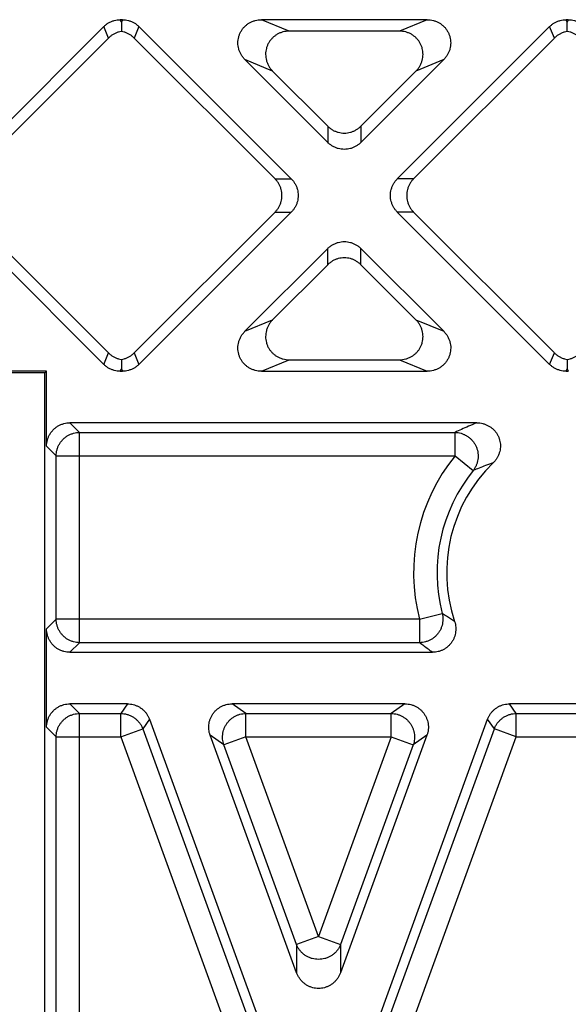
# Model space of a CAD drawing. Units: inches. Extents: x 0 to 22, y 0 to 17.
# Drawn here: x 8.8 to 9, y 2.3 to 2.8 of the extents above; entities that cross this region are included whole.
import ezdxf

# ---------------------------------------------------------------- set-up
doc = ezdxf.new("R2010")
doc.units = ezdxf.units.IN
doc.header["$LTSCALE"] = 1.21
doc.header["$MEASUREMENT"] = 0
doc.layers.get('0').update_dxf_attribs({"linetype": 'CONTINUOUS'})

msp = doc.modelspace()

# ---------------------------------------------------------------- linework, layer by layer
at = {"color": 7, "linetype": 'CONTINUOUS'}
for p, q in [((8.81159, 2.76272), (8.81071, 2.76272)), ((8.81115, 2.76165), (8.81071, 2.76272)), ((8.81159, 2.76272), (8.81115, 2.76165)), ((8.93941, 2.76272), (8.86991, 2.76272)), ((8.88153, 2.7579), (8.86991, 2.76272)), ((8.93941, 2.76272), (8.92778, 2.7579)), ((8.9986, 2.76272), (8.99772, 2.76272)), ((8.99816, 2.76165), (8.99772, 2.76272)), ((8.9986, 2.76272), (8.99816, 2.76165)), ((8.73987, 2.69594), (8.80378, 2.75984)), ((8.80577, 2.75503), (8.80378, 2.75984)), ((8.81853, 2.75984), (8.81653, 2.75503)), ((8.81853, 2.75984), (8.88243, 2.69594)), ((8.92688, 2.69594), (8.99078, 2.75984)), ((8.99278, 2.75503), (8.99078, 2.75984)), ((8.74668, 2.69594), (8.80577, 2.75503)), ((8.81653, 2.75503), (8.87563, 2.69594)), ((8.92778, 2.7579), (8.88153, 2.7579)), ((8.93369, 2.69594), (8.99278, 2.75503)), ((8.87459, 2.74116), (8.86297, 2.74598)), ((8.89772, 2.71123), (8.86297, 2.74598)), ((8.94634, 2.74598), (8.91159, 2.71123)), ((8.94634, 2.74598), (8.93472, 2.74116)), ((8.89772, 2.71804), (8.87459, 2.74116)), ((8.93472, 2.74116), (8.91159, 2.71804)), ((8.89772, 2.71804), (8.89772, 2.71123)), ((8.91159, 2.71804), (8.91159, 2.71123)), ((8.87563, 2.69594), (8.88243, 2.69594)), ((8.93369, 2.69594), (8.92688, 2.69594)), ((8.80378, 2.61817), (8.73987, 2.68207)), ((8.80577, 2.62298), (8.74668, 2.68207)), ((8.87563, 2.68207), (8.81653, 2.62298)), ((8.88243, 2.68207), (8.81853, 2.61817)), ((8.87563, 2.68207), (8.88243, 2.68207)), ((8.93369, 2.68207), (8.92688, 2.68207)), ((8.99078, 2.61817), (8.92688, 2.68207)), ((8.99278, 2.62298), (8.93369, 2.68207)), ((8.86297, 2.63203), (8.89772, 2.66678)), ((8.89772, 2.65998), (8.89772, 2.66678)), ((8.91159, 2.66678), (8.94634, 2.63203)), ((8.91159, 2.65998), (8.91159, 2.66678)), ((8.87459, 2.63685), (8.89772, 2.65998)), ((8.91159, 2.65998), (8.93472, 2.63685)), ((8.86297, 2.63203), (8.87459, 2.63685)), ((8.93472, 2.63685), (8.94634, 2.63203)), ((8.80378, 2.61817), (8.80577, 2.62298)), ((8.81653, 2.62298), (8.81853, 2.61817)), ((8.99078, 2.61817), (8.99278, 2.62298)), ((8.86991, 2.61529), (8.88153, 2.62011)), ((8.88153, 2.62011), (8.92778, 2.62011)), ((8.92778, 2.62011), (8.93941, 2.61529)), ((8.77912, 2.61464), (8.38062, 2.61464)), ((8.77978, 2.61529), (8.7524, 2.61529)), ((8.77912, 2.61464), (8.77978, 2.61529)), ((8.77912, 2.11506), (8.77912, 2.61464)), ((8.77978, 2.58387), (8.77978, 2.61529)), ((8.81071, 2.61529), (8.81115, 2.61636)), ((8.81071, 2.61529), (8.81159, 2.61529)), ((8.81115, 2.61636), (8.81159, 2.61529)), ((8.86991, 2.61529), (8.93941, 2.61529)), ((8.99772, 2.61529), (8.99816, 2.61636)), ((8.99772, 2.61529), (8.9986, 2.61529)), ((8.99816, 2.61636), (8.9986, 2.61529)), ((8.96024, 2.59367), (8.78958, 2.59367)), ((8.78958, 2.59367), (8.79361, 2.58964)), ((8.79361, 2.58964), (8.95111, 2.58964)), ((8.79361, 2.50146), (8.79361, 2.58964)), ((8.95111, 2.57984), (8.95111, 2.58964)), ((8.77978, 2.58387), (8.78381, 2.57984)), ((8.78381, 2.57984), (8.95111, 2.57984)), ((8.78381, 2.51126), (8.78381, 2.57984)), ((8.95111, 2.57984), (8.95872, 2.57367)), ((8.77978, 2.50723), (8.78381, 2.51126)), ((8.93621, 2.51126), (8.78381, 2.51126)), ((8.93621, 2.51126), (8.94571, 2.51372)), ((8.93621, 2.51126), (8.93621, 2.50146)), ((8.77978, 2.466), (8.77978, 2.50723)), ((8.78958, 2.49743), (8.79361, 2.50146)), ((8.93621, 2.50146), (8.79361, 2.50146)), ((8.78958, 2.49743), (8.94161, 2.49743)), ((8.81373, 2.47581), (8.78958, 2.47581)), ((8.78958, 2.47581), (8.79361, 2.47178)), ((8.81373, 2.47581), (8.81091, 2.47178)), ((8.9301, 2.47581), (8.85761, 2.47581)), ((8.86336, 2.47178), (8.85761, 2.47581)), ((8.9301, 2.47581), (8.92435, 2.47178)), ((9.01058, 2.47581), (8.97398, 2.47581)), ((8.9768, 2.47178), (8.97398, 2.47581)), ((8.79361, 2.47178), (8.81091, 2.47178)), ((8.79361, 2.14048), (8.79361, 2.47178)), ((8.81091, 2.46197), (8.81091, 2.47178)), ((8.82294, 2.46936), (8.82012, 2.46533)), ((8.82294, 2.46936), (8.88113, 2.30948)), ((8.86336, 2.47178), (8.92435, 2.47178)), ((8.86336, 2.46197), (8.86336, 2.47178)), ((8.90658, 2.30948), (8.96477, 2.46936)), ((8.92435, 2.46197), (8.92435, 2.47178)), ((8.96759, 2.46533), (8.96477, 2.46936)), ((8.9768, 2.47178), (9.00776, 2.47178)), ((8.9768, 2.46197), (8.9768, 2.47178)), ((8.77978, 2.466), (8.78381, 2.46197)), ((8.81091, 2.46197), (8.82012, 2.46533)), ((8.82012, 2.46533), (8.87684, 2.30948)), ((8.91087, 2.30948), (8.96759, 2.46533)), ((8.9768, 2.46197), (8.96759, 2.46533)), ((8.78381, 2.46197), (8.81091, 2.46197)), ((8.78381, 2.15029), (8.78381, 2.46197)), ((8.81091, 2.46197), (8.86763, 2.30613)), ((8.85414, 2.45862), (8.84839, 2.46265)), ((8.88464, 2.36306), (8.84839, 2.46265)), ((8.86336, 2.46197), (8.85414, 2.45862)), ((8.86336, 2.46197), (8.92435, 2.46197)), ((8.89386, 2.37819), (8.86336, 2.46197)), ((8.92435, 2.46197), (8.89386, 2.37819)), ((8.93932, 2.46265), (8.90307, 2.36306)), ((8.92008, 2.30613), (8.9768, 2.46197)), ((8.92435, 2.46197), (8.93357, 2.45862)), ((8.93932, 2.46265), (8.93357, 2.45862)), ((8.9768, 2.46197), (9.00776, 2.46197)), ((8.88464, 2.37483), (8.85414, 2.45862)), ((8.93357, 2.45862), (8.90307, 2.37483)), ((8.89386, 2.37819), (8.88464, 2.37483)), ((8.88464, 2.37483), (8.88464, 2.36306)), ((8.89386, 2.37819), (8.90307, 2.37483)), ((8.90307, 2.37483), (8.90307, 2.36306))]:
    msp.add_line(p, q, dxfattribs=at)
for radius, start, end in [(0.07792, 140.9836, 194.5118), (0.06408, 134.0803, 198.5871), (0.06811, 140.9836, 194.5118)]:
    msp.add_arc((9.01164, 2.53079), radius, start, end, dxfattribs=at)
for points, start_tangent, end_tangent in [([(8.80378, 2.75984), (8.80474, 2.76069), (8.80581, 2.7614), (8.80696, 2.76197), (8.80817, 2.76238), (8.80943, 2.76263), (8.81071, 2.76272)], (0.005442, 0.005442), (0.007695, 0)), ([(8.81159, 2.76272), (8.81287, 2.76263), (8.81413, 2.76238), (8.81535, 2.76197), (8.8165, 2.7614), (8.81756, 2.76069), (8.81853, 2.75984)], (0.007695, 0), (0.005442, -0.005442)), ([(8.86297, 2.74598), (8.8621, 2.74697), (8.86137, 2.74806), (8.86079, 2.74923), (8.86037, 2.75045), (8.86011, 2.75172), (8.86003, 2.75299), (8.86011, 2.75426), (8.86035, 2.7555), (8.86076, 2.7567), (8.86132, 2.75783), (8.86202, 2.75889), (8.86287, 2.75984), (8.86383, 2.76068), (8.8649, 2.76139), (8.86606, 2.76196), (8.8673, 2.76238), (8.86859, 2.76263), (8.86991, 2.76272)], (-0.016406, 0.016406), (0.023202, 0)), ([(8.93941, 2.76272), (8.94073, 2.76263), (8.94201, 2.76238), (8.94325, 2.76196), (8.94441, 2.76139), (8.94548, 2.76068), (8.94645, 2.75984), (8.94729, 2.75889), (8.94799, 2.75783), (8.94855, 2.7567), (8.94896, 2.7555), (8.9492, 2.75426), (8.94928, 2.75299), (8.9492, 2.75172), (8.94894, 2.75045), (8.94852, 2.74923), (8.94794, 2.74806), (8.94721, 2.74697), (8.94634, 2.74598)], (0.023202, 0), (-0.016406, -0.016406)), ([(8.99078, 2.75984), (8.99175, 2.76069), (8.99282, 2.7614), (8.99397, 2.76197), (8.99518, 2.76238), (8.99644, 2.76263), (8.99772, 2.76272)], (0.005442, 0.005442), (0.007695, 0)), ([(8.9986, 2.76272), (8.99988, 2.76263), (9.00114, 2.76238), (9.00235, 2.76197), (9.0035, 2.7614), (9.00457, 2.76069), (9.00553, 2.75984)], (0.007695, 0), (0.005442, -0.005442)), ([(8.81115, 2.76165), (8.81115, 2.76038), (8.81115, 2.75909), (8.81115, 2.75778)], (0.000001, -0.003871), (0.000001, -0.003871)), ([(8.99816, 2.75778), (8.99816, 2.75909), (8.99816, 2.76038), (8.99816, 2.76165)], (0.000001, 0.003871), (0.000001, 0.003871)), ([(8.81115, 2.75778), (8.80995, 2.75751), (8.8088, 2.75709), (8.80771, 2.75653), (8.80669, 2.75584), (8.80577, 2.75503)], (-0.006061, -0.000971), (-0.00434, -0.00434)), ([(8.81653, 2.75503), (8.81561, 2.75584), (8.8146, 2.75653), (8.8135, 2.75709), (8.81235, 2.75751), (8.81115, 2.75778)], (-0.00434, 0.00434), (-0.006061, 0.000971)), ([(8.88153, 2.7579), (8.88021, 2.75782), (8.87892, 2.75756), (8.87768, 2.75715), (8.87652, 2.75658), (8.87545, 2.75587), (8.87449, 2.75503), (8.87365, 2.75407), (8.87294, 2.75302), (8.87238, 2.75189), (8.87197, 2.75069), (8.87173, 2.74945), (8.87165, 2.74818), (8.87174, 2.7469), (8.87199, 2.74564), (8.87241, 2.74442), (8.87299, 2.74325), (8.87372, 2.74216), (8.87459, 2.74116)], (-0.023202, 0), (0.016406, -0.016406)), ([(8.93472, 2.74116), (8.93559, 2.74216), (8.93632, 2.74325), (8.9369, 2.74442), (8.93732, 2.74564), (8.93758, 2.7469), (8.93766, 2.74818), (8.93758, 2.74945), (8.93734, 2.75069), (8.93693, 2.75189), (8.93637, 2.75302), (8.93567, 2.75407), (8.93483, 2.75503), (8.93386, 2.75587), (8.93279, 2.75658), (8.93163, 2.75715), (8.93039, 2.75756), (8.9291, 2.75782), (8.92778, 2.7579)], (0.016406, 0.016406), (-0.023202, 0)), ([(8.99816, 2.75778), (8.99696, 2.75751), (8.99581, 2.75709), (8.99472, 2.75653), (8.9937, 2.75584), (8.99278, 2.75503)], (-0.006061, -0.000971), (-0.00434, -0.00434)), ([(9.00354, 2.75503), (9.00262, 2.75584), (9.0016, 2.75653), (9.00051, 2.75709), (8.99936, 2.75751), (8.99816, 2.75778)], (-0.00434, 0.00434), (-0.006061, 0.000971)), ([(8.89772, 2.71804), (8.89869, 2.71719), (8.89976, 2.71647), (8.90091, 2.7159), (8.90212, 2.71549), (8.90338, 2.71524), (8.90466, 2.71516), (8.90593, 2.71524), (8.90719, 2.71549), (8.9084, 2.7159), (8.90955, 2.71647), (8.91062, 2.71719), (8.91159, 2.71804)], (0.010887, -0.010887), (0.010887, 0.010887)), ([(8.91159, 2.71123), (8.91062, 2.71038), (8.90955, 2.70966), (8.9084, 2.7091), (8.90719, 2.70868), (8.90593, 2.70843), (8.90466, 2.70835), (8.90338, 2.70843), (8.90212, 2.70868), (8.90091, 2.7091), (8.89976, 2.70966), (8.89869, 2.71038), (8.89772, 2.71123)], (-0.010887, -0.010887), (-0.010887, 0.010887)), ([(8.87563, 2.68207), (8.87648, 2.68304), (8.87719, 2.68411), (8.87776, 2.68526), (8.87817, 2.68647), (8.87842, 2.68773), (8.8785, 2.68901), (8.87842, 2.69028), (8.87817, 2.69154), (8.87776, 2.69275), (8.87719, 2.6939), (8.87648, 2.69497), (8.87563, 2.69594)], (0.010887, 0.010887), (-0.010887, 0.010887)), ([(8.88243, 2.69594), (8.88328, 2.69497), (8.884, 2.6939), (8.88457, 2.69275), (8.88498, 2.69154), (8.88523, 2.69028), (8.88531, 2.68901), (8.88523, 2.68773), (8.88498, 2.68647), (8.88457, 2.68526), (8.884, 2.68411), (8.88328, 2.68304), (8.88243, 2.68207)], (0.010887, -0.010887), (-0.010887, -0.010887)), ([(8.92688, 2.68207), (8.92603, 2.68304), (8.92531, 2.68411), (8.92475, 2.68526), (8.92433, 2.68647), (8.92408, 2.68773), (8.924, 2.68901), (8.92408, 2.69028), (8.92433, 2.69154), (8.92475, 2.69275), (8.92531, 2.6939), (8.92603, 2.69497), (8.92688, 2.69594)], (-0.010887, 0.010887), (0.010887, 0.010887)), ([(8.93369, 2.69594), (8.93284, 2.69497), (8.93212, 2.6939), (8.93155, 2.69275), (8.93114, 2.69154), (8.93089, 2.69028), (8.93081, 2.68901), (8.93089, 2.68773), (8.93114, 2.68647), (8.93155, 2.68526), (8.93212, 2.68411), (8.93284, 2.68304), (8.93369, 2.68207)], (-0.010887, -0.010887), (0.010887, -0.010887)), ([(8.89772, 2.66678), (8.89869, 2.66763), (8.89976, 2.66835), (8.90091, 2.66891), (8.90212, 2.66933), (8.90338, 2.66958), (8.90466, 2.66966), (8.90593, 2.66958), (8.90719, 2.66933), (8.9084, 2.66891), (8.90955, 2.66835), (8.91062, 2.66763), (8.91159, 2.66678)], (0.010887, 0.010887), (0.010887, -0.010887)), ([(8.91159, 2.65998), (8.91062, 2.66082), (8.90955, 2.66154), (8.9084, 2.66211), (8.90719, 2.66252), (8.90593, 2.66277), (8.90466, 2.66285), (8.90338, 2.66277), (8.90212, 2.66252), (8.90091, 2.66211), (8.89976, 2.66154), (8.89869, 2.66082), (8.89772, 2.65998)], (-0.010887, 0.010887), (-0.010887, -0.010887)), ([(8.87459, 2.63685), (8.87372, 2.63585), (8.87299, 2.63476), (8.87241, 2.63359), (8.87199, 2.63237), (8.87174, 2.63111), (8.87165, 2.62983), (8.87173, 2.62856), (8.87197, 2.62732), (8.87238, 2.62612), (8.87294, 2.62499), (8.87365, 2.62394), (8.87449, 2.62298), (8.87545, 2.62214), (8.87652, 2.62143), (8.87768, 2.62086), (8.87892, 2.62045), (8.88021, 2.62019), (8.88153, 2.62011)], (-0.016406, -0.016406), (0.023202, 0)), ([(8.92778, 2.62011), (8.9291, 2.62019), (8.93039, 2.62045), (8.93163, 2.62086), (8.93279, 2.62143), (8.93386, 2.62214), (8.93483, 2.62298), (8.93567, 2.62394), (8.93637, 2.62499), (8.93693, 2.62612), (8.93734, 2.62732), (8.93758, 2.62856), (8.93766, 2.62983), (8.93758, 2.63111), (8.93732, 2.63237), (8.9369, 2.63359), (8.93632, 2.63476), (8.93559, 2.63585), (8.93472, 2.63685)], (0.023202, 0), (-0.016406, 0.016406)), ([(8.86991, 2.61529), (8.86859, 2.61538), (8.8673, 2.61563), (8.86606, 2.61605), (8.8649, 2.61662), (8.86383, 2.61733), (8.86287, 2.61817), (8.86202, 2.61912), (8.86132, 2.62018), (8.86076, 2.62131), (8.86035, 2.62251), (8.86011, 2.62375), (8.86003, 2.62502), (8.86011, 2.6263), (8.86037, 2.62756), (8.86079, 2.62878), (8.86137, 2.62995), (8.8621, 2.63104), (8.86297, 2.63203)], (-0.023202, 0), (0.016406, 0.016406)), ([(8.94634, 2.63203), (8.94721, 2.63104), (8.94794, 2.62995), (8.94852, 2.62878), (8.94894, 2.62756), (8.9492, 2.6263), (8.94928, 2.62502), (8.9492, 2.62375), (8.94896, 2.62251), (8.94855, 2.62131), (8.94799, 2.62018), (8.94729, 2.61912), (8.94645, 2.61817), (8.94548, 2.61733), (8.94441, 2.61662), (8.94325, 2.61605), (8.94201, 2.61563), (8.94073, 2.61538), (8.93941, 2.61529)], (0.016406, -0.016406), (-0.023202, 0)), ([(8.80577, 2.62298), (8.80669, 2.62217), (8.80771, 2.62148), (8.8088, 2.62092), (8.80995, 2.6205), (8.81115, 2.62023)], (0.00434, -0.00434), (0.006061, -0.000971)), ([(8.81115, 2.62023), (8.81235, 2.6205), (8.8135, 2.62092), (8.8146, 2.62148), (8.81561, 2.62217), (8.81653, 2.62298)], (0.006061, 0.000971), (0.00434, 0.00434)), ([(8.99278, 2.62298), (8.9937, 2.62217), (8.99472, 2.62148), (8.99581, 2.62092), (8.99696, 2.6205), (8.99816, 2.62023)], (0.00434, -0.00434), (0.006061, -0.000971)), ([(8.99816, 2.62023), (8.99936, 2.6205), (9.00051, 2.62092), (9.0016, 2.62148), (9.00262, 2.62217), (9.00354, 2.62298)], (0.006061, 0.000971), (0.00434, 0.00434)), ([(8.81071, 2.61529), (8.80943, 2.61538), (8.80817, 2.61563), (8.80696, 2.61604), (8.80581, 2.61661), (8.80474, 2.61732), (8.80378, 2.61817)], (-0.007695, 0), (-0.005442, 0.005442)), ([(8.81115, 2.62023), (8.81115, 2.61892), (8.81115, 2.61763), (8.81115, 2.61636)], (-0.000001, -0.003871), (-0.000001, -0.003871)), ([(8.81853, 2.61817), (8.81756, 2.61732), (8.8165, 2.61661), (8.81535, 2.61604), (8.81413, 2.61563), (8.81287, 2.61538), (8.81159, 2.61529)], (-0.005442, -0.005442), (-0.007695, 0)), ([(8.99772, 2.61529), (8.99644, 2.61538), (8.99518, 2.61563), (8.99397, 2.61604), (8.99282, 2.61661), (8.99175, 2.61732), (8.99078, 2.61817)], (-0.007695, 0), (-0.005442, 0.005442)), ([(8.99816, 2.62023), (8.99816, 2.61892), (8.99816, 2.61763), (8.99816, 2.61636)], (-0.000001, -0.003871), (-0.000001, -0.003871)), ([(8.77978, 2.58387), (8.77986, 2.58515), (8.78011, 2.58641), (8.78053, 2.58763), (8.78109, 2.58878), (8.7818, 2.58984), (8.78265, 2.5908), (8.78361, 2.59165), (8.78467, 2.59236), (8.78582, 2.59292), (8.78704, 2.59334), (8.7883, 2.59359), (8.78958, 2.59367)], (0, 0.015396), (0.015396, 0)), ([(8.96024, 2.59367), (8.95679, 2.59223), (8.95376, 2.59088), (8.95111, 2.58964)], (-0.009257, -0.003748), (-0.009015, -0.004298)), ([(8.96024, 2.59367), (8.9615, 2.59359), (8.96274, 2.59336), (8.96392, 2.59298), (8.96505, 2.59246), (8.96609, 2.59181), (8.96704, 2.59104), (8.96787, 2.59016), (8.96859, 2.58919), (8.96918, 2.58814), (8.96963, 2.58702), (8.96994, 2.58585), (8.9701, 2.58465), (8.97011, 2.58344), (8.96997, 2.58223), (8.96967, 2.58103), (8.96923, 2.57988), (8.96864, 2.57878), (8.96792, 2.57776), (8.96706, 2.57682)], (0.02337, 0), (-0.016788, -0.016258)), ([(8.78381, 2.57984), (8.7839, 2.58111), (8.78416, 2.58236), (8.78457, 2.58357), (8.78514, 2.58472), (8.78586, 2.58578), (8.7867, 2.58675), (8.78767, 2.58759), (8.78873, 2.58831), (8.78988, 2.58888), (8.79109, 2.58929), (8.79234, 2.58955), (8.79361, 2.58964)], (0.000117, 0.015354), (0.015354, 0.000117)), ([(8.95111, 2.58964), (8.95238, 2.58954), (8.95362, 2.58927), (8.95483, 2.58883), (8.95597, 2.58824), (8.95702, 2.5875), (8.95798, 2.58664), (8.95881, 2.58565), (8.95952, 2.58456), (8.96007, 2.5834), (8.96047, 2.58217), (8.96071, 2.5809), (8.96079, 2.57961), (8.96069, 2.57833), (8.96044, 2.57707), (8.96002, 2.57586), (8.95944, 2.57472), (8.95872, 2.57367)], (0.021847, -0.000348), (-0.013483, -0.017193)), ([(8.96706, 2.57682), (8.96393, 2.5757), (8.96116, 2.57465), (8.95872, 2.57367)], (-0.00843, -0.002912), (-0.008247, -0.003395)), ([(8.79361, 2.50146), (8.79234, 2.50155), (8.79109, 2.50181), (8.78988, 2.50223), (8.78873, 2.5028), (8.78767, 2.50351), (8.7867, 2.50436), (8.78586, 2.50532), (8.78514, 2.50638), (8.78457, 2.50753), (8.78416, 2.50874), (8.7839, 2.50999), (8.78381, 2.51126)], (-0.015354, 0.000117), (-0.000117, 0.015354)), ([(8.94571, 2.51372), (8.94593, 2.51247), (8.94599, 2.5112), (8.94589, 2.50994), (8.94563, 2.50869), (8.94521, 2.50749), (8.94463, 2.50635), (8.94392, 2.5053), (8.94308, 2.50434), (8.94212, 2.5035), (8.94106, 2.50279), (8.93992, 2.50223), (8.93872, 2.50181), (8.93748, 2.50155), (8.93621, 2.50146)], (0.004292, -0.017278), (-0.017802, -0.000175)), ([(8.9509, 2.51036), (8.94918, 2.51144), (8.94745, 2.51256), (8.94571, 2.51372)], (-0.005262, 0.003258), (-0.005133, 0.003457)), ([(8.78958, 2.49743), (8.7883, 2.49751), (8.78704, 2.49776), (8.78582, 2.49818), (8.78467, 2.49874), (8.78361, 2.49945), (8.78265, 2.5003), (8.7818, 2.50126), (8.78109, 2.50232), (8.78053, 2.50347), (8.78011, 2.50469), (8.77986, 2.50595), (8.77978, 2.50723)], (-0.015396, 0), (0, 0.015396)), ([(8.9509, 2.51036), (8.95123, 2.50915), (8.95139, 2.50792), (8.95141, 2.50668), (8.95126, 2.50545), (8.95096, 2.50425), (8.95052, 2.5031), (8.94993, 2.50201), (8.94921, 2.50101), (8.94837, 2.50011), (8.94742, 2.49932), (8.94638, 2.49866), (8.94526, 2.49813), (8.94408, 2.49774), (8.94286, 2.49751), (8.94161, 2.49743)], (0.005925, -0.017619), (-0.018589, 0)), ([(8.94161, 2.49743), (8.93981, 2.49874), (8.93801, 2.50008), (8.93621, 2.50146)], (-0.005468, 0.00393), (-0.005324, 0.004122)), ([(8.77978, 2.466), (8.77986, 2.46729), (8.78011, 2.46855), (8.78053, 2.46976), (8.78109, 2.47091), (8.7818, 2.47198), (8.78265, 2.47294), (8.78361, 2.47378), (8.78467, 2.47449), (8.78582, 2.47506), (8.78704, 2.47547), (8.7883, 2.47572), (8.78958, 2.47581)], (0, 0.015396), (0.015396, 0)), ([(8.81373, 2.47581), (8.81492, 2.47573), (8.8161, 2.47552), (8.81724, 2.47516), (8.81833, 2.47466), (8.81935, 2.47404), (8.82029, 2.47329), (8.82113, 2.47244), (8.82185, 2.47149), (8.82246, 2.47046), (8.82294, 2.46936)], (0.011973, 0), (0.004095, -0.011251)), ([(8.84839, 2.46265), (8.84804, 2.46386), (8.84784, 2.46511), (8.8478, 2.46637), (8.84792, 2.46762), (8.8482, 2.46884), (8.84864, 2.47001), (8.84922, 2.47111), (8.84993, 2.47214), (8.85077, 2.47306), (8.85173, 2.47387), (8.85278, 2.47455), (8.85391, 2.47509), (8.8551, 2.47549), (8.85634, 2.47573), (8.85761, 2.47581)], (-0.006441, 0.017696), (0.018832, 0)), ([(8.9301, 2.47581), (8.93137, 2.47573), (8.93261, 2.47549), (8.9338, 2.47509), (8.93493, 2.47455), (8.93598, 2.47387), (8.93694, 2.47306), (8.93778, 2.47214), (8.93849, 2.47111), (8.93907, 2.47001), (8.93951, 2.46884), (8.93979, 2.46762), (8.93991, 2.46637), (8.93987, 2.46511), (8.93967, 2.46386), (8.93932, 2.46265)], (0.018832, 0), (-0.006441, -0.017696)), ([(8.96477, 2.46936), (8.96525, 2.47046), (8.96586, 2.47149), (8.96658, 2.47244), (8.96742, 2.47329), (8.96836, 2.47404), (8.96938, 2.47466), (8.97047, 2.47516), (8.97161, 2.47552), (8.97279, 2.47573), (8.97398, 2.47581)], (0.004095, 0.011251), (0.011973, 0)), ([(8.78381, 2.46197), (8.7839, 2.46325), (8.78416, 2.4645), (8.78457, 2.46571), (8.78514, 2.46686), (8.78586, 2.46792), (8.7867, 2.46888), (8.78767, 2.46973), (8.78873, 2.47044), (8.78988, 2.47101), (8.79109, 2.47143), (8.79234, 2.47169), (8.79361, 2.47178)], (0.000117, 0.015354), (0.015354, 0.000117)), ([(8.81091, 2.47178), (8.81223, 2.47168), (8.81353, 2.47141), (8.81478, 2.47096), (8.81596, 2.47035), (8.81705, 2.46959), (8.81803, 2.46869), (8.81888, 2.46767), (8.81958, 2.46654), (8.82012, 2.46533)], (0.011956, -0.000064), (0.004149, -0.011213)), ([(8.85414, 2.45862), (8.85381, 2.45982), (8.85363, 2.46105), (8.8536, 2.4623), (8.85373, 2.46354), (8.85402, 2.46475), (8.85446, 2.46592), (8.85505, 2.46703), (8.85576, 2.46806), (8.8566, 2.46898), (8.85755, 2.4698), (8.8586, 2.47048), (8.85972, 2.47103), (8.8609, 2.47144), (8.86212, 2.47169), (8.86336, 2.47178)], (-0.006212, 0.017662), (0.018722, 0.000203)), ([(8.92435, 2.47178), (8.92559, 2.47169), (8.92681, 2.47144), (8.92799, 2.47103), (8.92911, 2.47048), (8.93016, 2.4698), (8.93111, 2.46898), (8.93195, 2.46806), (8.93267, 2.46703), (8.93325, 2.46592), (8.93369, 2.46475), (8.93398, 2.46354), (8.93411, 2.4623), (8.93408, 2.46105), (8.9339, 2.45982), (8.93357, 2.45862)], (0.018722, -0.000203), (-0.006212, -0.017662)), ([(8.96759, 2.46533), (8.96813, 2.46654), (8.96883, 2.46767), (8.96968, 2.46869), (8.97066, 2.46959), (8.97175, 2.47035), (8.97293, 2.47096), (8.97418, 2.47141), (8.97548, 2.47168), (8.9768, 2.47178)], (0.004149, 0.011213), (0.011956, 0.000064)), ([(8.90307, 2.37483), (8.90252, 2.37366), (8.90182, 2.37258), (8.90097, 2.37159), (8.89999, 2.37073), (8.8989, 2.37), (8.89772, 2.36942), (8.89647, 2.36899), (8.89518, 2.36874), (8.89386, 2.36865), (8.89253, 2.36874), (8.89124, 2.36899), (8.88999, 2.36942), (8.88881, 2.37), (8.88772, 2.37073), (8.88674, 2.37159), (8.88589, 2.37258), (8.88519, 2.37366), (8.88464, 2.37483)], (-0.008518, -0.021966), (-0.008518, 0.021966)), ([(8.90307, 2.36306), (8.90254, 2.36186), (8.90188, 2.36074), (8.90108, 2.35973), (8.90016, 2.35883), (8.89915, 2.35807), (8.89806, 2.35744), (8.8969, 2.35697), (8.8957, 2.35665), (8.89447, 2.35649), (8.89324, 2.35649), (8.89201, 2.35665), (8.89081, 2.35697), (8.88965, 2.35744), (8.88856, 2.35807), (8.88755, 2.35883), (8.88663, 2.35973), (8.88584, 2.36074), (8.88517, 2.36186), (8.88464, 2.36306)], (-0.008247, -0.022658), (-0.008247, 0.022658))]:
    msp.add_spline(points, degree=3, dxfattribs=dict(at, start_tangent=start_tangent, end_tangent=end_tangent))

doc.saveas('drawing.dxf')
